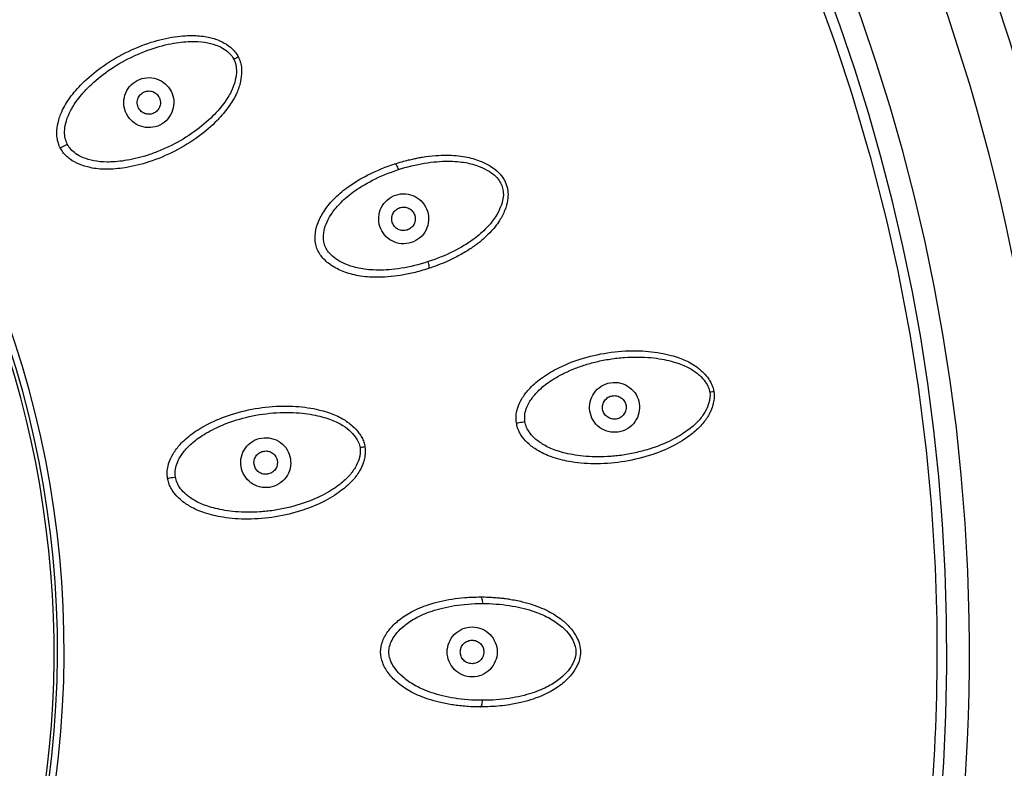
# Model space of a CAD drawing. Units: millimetres. Extents: x 2 to 208, y 2 to 295.
# Drawn here: x 159 to 174, y 207 to 218 of the extents above; entities that cross this region are included whole.
import ezdxf

# ---------------------------------------------------------------- set-up
doc = ezdxf.new("R2010")
doc.units = ezdxf.units.MM
doc.styles.add('SLDTEXTSTYLE0', font='TXT', dxfattribs={"width": 0.75})
doc.dimstyles.new('SLDDIMSTYLE0', dxfattribs={"dimtxt": 2.910417, "dimasz": 2.910417, "dimexe": 0, "dimexo": 0.0625, "dimgap": 0.727604, "dimtad": 1, "dimdec": 1, "dimlfac": 2, "dimrnd": 1e-09, "dimzin": 12, "dimdsep": 46, "dimtxsty": 'SLDTEXTSTYLE0', "dimblk1": 'NONE', "dimsah": 1, "dimcen": 0, "dimadec": 0, "dimazin": 3, "dimtfac": 1, "dimtdec": 1, "dimtmove": 0, "dimatfit": 3, "dimldrblk": 'NONE', "dimfxl": 0, "dimfrac": 2, "dimtolj": 1, "dimtzin": 12, "dimarcsym": 0})

# ---------------------------------------------------------------- blocks, each defined once
blk = doc.blocks.new('_D')
at = {"color": 7, "linetype": 'Continuous', "lineweight": 0}
for q in [(174.142, 259.892), (129.365, 182.337)]:
    blk.add_line((159.865, 235.164), q, dxfattribs=at)
at = {"color": 7, "linetype": 'Continuous', "lineweight": 18}
blk.add_arc((144.615, 208.751), 30.5, 58.1221, 88.1221, dxfattribs=at)
blk.add_solid([(159.865, 235.164), (161.708, 237.461), (160.933, 237.909)], dxfattribs=at)
at = {"color": 7, "linetype": 'Continuous', "lineweight": 18, "char_height": 2.9104, "attachment_point": 1, "rotation": 60, "style": 'SLDTEXTSTYLE0'}
for s, insert in [('122,0', (166.058, 253.389)), ('%%c', (163.861, 249.584))]:
    blk.add_mtext(s, dxfattribs=dict(at, insert=insert))
blk = doc.blocks.new('_None')

msp = doc.modelspace()

# ---------------------------------------------------------------- linework, layer by layer
at = {"color": 7, "linetype": 'Continuous', "lineweight": 25, "flags": 128}
for points in [[(164.475, 216.071), (164.481, 216.071), (164.488, 216.067), (164.495, 216.06), (164.503, 216.05), (164.511, 216.036), (164.518, 216.021), (164.526, 216.004), (164.532, 215.985)], [(164.985, 214.502), (164.99, 214.505), (164.993, 214.512), (164.995, 214.522), (164.995, 214.535), (164.993, 214.551), (164.991, 214.568), (164.986, 214.586), (164.981, 214.605)], [(165.765, 209.576), (165.771, 209.574), (165.776, 209.568), (165.781, 209.559), (165.785, 209.547), (165.788, 209.532), (165.791, 209.515), (165.793, 209.496), (165.793, 209.477)], [(165.765, 207.926), (165.771, 207.928), (165.776, 207.933), (165.781, 207.942), (165.785, 207.955), (165.788, 207.97), (165.791, 207.987), (165.793, 208.005), (165.793, 208.025)]]:
    msp.add_lwpolyline(points, dxfattribs=at)
at = {"color": 7, "linetype": 'Continuous', "lineweight": 25}
for radius, start, end in [(30.5, 286.5487, 90), (29.728, 271.8339, 90), (28.488, 271.954, 90), (28.15, 271.9824, 90), (14.9, 261, 81), (14.75, 289.5912, 90), (14.8, 261, 81)]:
    msp.add_arc((144.615, 208.751), radius, start, end, dxfattribs=at)
for points, knots in [([(148.995, 236.406), (150.684, 236.138), (152.349, 235.716), (155.573, 234.574), (157.133, 233.855), (160.095, 232.145), (161.497, 231.154), (164.098, 228.933), (165.297, 227.703), (167.449, 225.046), (168.404, 223.618), (170.036, 220.613), (170.714, 219.035), (171.772, 215.782), (172.151, 214.107), (172.598, 210.717), (172.666, 209.001), (172.488, 205.585), (172.242, 203.886), (171.445, 200.56), (170.893, 198.933), (169.503, 195.808), (168.665, 194.31), (166.729, 191.49), (165.631, 190.169), (163.214, 187.75), (161.894, 186.651), (159.076, 184.713), (157.578, 183.873), (154.454, 182.481), (152.828, 181.928), (149.503, 181.128), (147.804, 180.88), (146.096, 180.79)], [0, 0, 0, 0, 0.0625, 0.0625, 0.125, 0.125, 0.1875, 0.1875, 0.25, 0.25, 0.3125, 0.3125, 0.375, 0.375, 0.4375, 0.4375, 0.5, 0.5, 0.5625, 0.5625, 0.625, 0.625, 0.6875, 0.6875, 0.75, 0.75, 0.8125, 0.8125, 0.875, 0.875, 0.9375, 0.9375, 1, 1, 1, 1]), ([(159.458, 216.313), (159.451, 216.327), (159.438, 216.354), (159.424, 216.398), (159.414, 216.443), (159.407, 216.49), (159.404, 216.572), (159.421, 216.697), (159.484, 216.877), (159.605, 217.079), (159.805, 217.305), (160.08, 217.537), (160.429, 217.746), (160.802, 217.899), (161.109, 217.973), (161.326, 217.995), (161.458, 217.998), (161.573, 217.991), (161.704, 217.971), (161.844, 217.928), (161.964, 217.861), (162.042, 217.796), (162.093, 217.74), (162.118, 217.697), (162.131, 217.675)], [0, 0, 0, 0, 0.01187, 0.023949, 0.036228, 0.04868, 0.061277, 0.101434, 0.148452, 0.212881, 0.289595, 0.389925, 0.503716, 0.617729, 0.716218, 0.75875, 0.793756, 0.823307, 0.851715, 0.900106, 0.939666, 0.960429, 0.980462, 1, 1, 1, 1]), ([(159.564, 216.368), (159.538, 216.42), (159.522, 216.482), (159.524, 216.592), (159.53, 216.634), (159.553, 216.729), (159.572, 216.783), (159.623, 216.892), (159.656, 216.948), (159.744, 217.072), (159.8, 217.139), (159.947, 217.287), (160.037, 217.365), (160.236, 217.511), (160.349, 217.582), (160.598, 217.709), (160.729, 217.764), (160.977, 217.845), (161.094, 217.872), (161.301, 217.903), (161.391, 217.908), (161.546, 217.907), (161.612, 217.9), (161.788, 217.865), (161.881, 217.821), (162.006, 217.73), (162.041, 217.686), (162.064, 217.641)], [0, 0, 0, 0, 0.125, 0.125, 0.1875, 0.1875, 0.25, 0.25, 0.3125, 0.3125, 0.375, 0.375, 0.4375, 0.4375, 0.5, 0.5, 0.5625, 0.5625, 0.625, 0.625, 0.6875, 0.6875, 0.75, 0.75, 0.875, 0.875, 1, 1, 1, 1]), ([(162.131, 217.675), (162.137, 217.662), (162.15, 217.635), (162.163, 217.592), (162.173, 217.548), (162.179, 217.502), (162.182, 217.421), (162.166, 217.295), (162.12, 217.157), (162.059, 217.039), (161.996, 216.941), (161.914, 216.834), (161.767, 216.671), (161.526, 216.465), (161.182, 216.254), (160.809, 216.096), (160.46, 216.011), (160.162, 215.983), (159.928, 216.004), (159.746, 216.059), (159.625, 216.123), (159.547, 216.19), (159.495, 216.247), (159.47, 216.292), (159.458, 216.313)], [0, 0, 0, 0, 0.01166, 0.023448, 0.035436, 0.047674, 0.060191, 0.099746, 0.148018, 0.176629, 0.206349, 0.241971, 0.285283, 0.384388, 0.498242, 0.611555, 0.711511, 0.787731, 0.851925, 0.898881, 0.938975, 0.95982, 0.980197, 1, 1, 1, 1]), ([(162.131, 217.675), (162.131, 217.675), (162.123, 217.672), (162.098, 217.658), (162.08, 217.649), (162.064, 217.641)], [0, 0, 0, 0, 0.5, 0.5, 1, 1, 1, 1]), ([(162.064, 217.641), (162.086, 217.596), (162.102, 217.542), (162.102, 217.425), (162.097, 217.38), (162.074, 217.282), (162.057, 217.23), (162.007, 217.122), (161.973, 217.064), (161.88, 216.934), (161.821, 216.862), (161.669, 216.711), (161.577, 216.632), (161.364, 216.48), (161.242, 216.406), (161.056, 216.314), (160.993, 216.286), (160.872, 216.237), (160.813, 216.216), (160.64, 216.161), (160.526, 216.136), (160.322, 216.104), (160.236, 216.099), (160.086, 216.1), (160.022, 216.107), (159.904, 216.13), (159.85, 216.146), (159.759, 216.183), (159.722, 216.203), (159.632, 216.266), (159.591, 216.316), (159.564, 216.368)], [0, 0, 0, 0, 0.125, 0.125, 0.1875, 0.1875, 0.25, 0.25, 0.3125, 0.3125, 0.375, 0.375, 0.4375, 0.4375, 0.5, 0.5, 0.53125, 0.53125, 0.5625, 0.5625, 0.625, 0.625, 0.6875, 0.6875, 0.75, 0.75, 0.8125, 0.8125, 0.875, 0.875, 1, 1, 1, 1]), ([(160.453, 216.82), (160.409, 216.907), (160.4, 217.011), (160.458, 217.196), (160.525, 217.277), (160.658, 217.346), (160.707, 217.36), (160.807, 217.368), (160.857, 217.362), (160.998, 217.316), (161.077, 217.247), (161.121, 217.161)], [0, 0, 0, 0, 0.25, 0.25, 0.5, 0.5, 0.625, 0.625, 0.75, 0.75, 1, 1, 1, 1]), ([(161.121, 217.161), (161.165, 217.074), (161.174, 216.97), (161.129, 216.829), (161.104, 216.785), (161.039, 216.709), (160.999, 216.677), (160.865, 216.61), (160.76, 216.604), (160.576, 216.666), (160.497, 216.734), (160.453, 216.82)], [0, 0, 0, 0, 0.25, 0.25, 0.375, 0.375, 0.5, 0.5, 0.75, 0.75, 1, 1, 1, 1]), ([(160.632, 216.912), (160.629, 216.918), (160.623, 216.931), (160.617, 216.953), (160.612, 216.979), (160.613, 217.01), (160.623, 217.057), (160.652, 217.108), (160.706, 217.15), (160.772, 217.169), (160.831, 217.163), (160.874, 217.144), (160.903, 217.123), (160.926, 217.099), (160.937, 217.08), (160.943, 217.07)], [0, 0, 0, 0, 0.040227, 0.08014, 0.12038, 0.185354, 0.250674, 0.38029, 0.500045, 0.6198, 0.749416, 0.814225, 0.879711, 0.939617, 1, 1, 1, 1]), ([(160.943, 217.07), (160.946, 217.063), (160.952, 217.05), (160.958, 217.029), (160.962, 217.003), (160.962, 216.972), (160.952, 216.925), (160.923, 216.874), (160.869, 216.832), (160.802, 216.812), (160.744, 216.819), (160.7, 216.838), (160.672, 216.858), (160.648, 216.883), (160.637, 216.902), (160.632, 216.912)], [0, 0, 0, 0, 0.040227, 0.08014, 0.12038, 0.185354, 0.250674, 0.38029, 0.500045, 0.6198, 0.749416, 0.814225, 0.879711, 0.939617, 1, 1, 1, 1]), ([(159.458, 216.313), (159.458, 216.313), (159.46, 216.314), (159.471, 216.32), (159.479, 216.324), (159.501, 216.335), (159.514, 216.342), (159.54, 216.355), (159.553, 216.362), (159.564, 216.368)], [0, 0, 0, 0, 0.25, 0.25, 0.5, 0.5, 0.75, 0.75, 1, 1, 1, 1]), ([(164.475, 216.071), (164.512, 216.083), (164.581, 216.104), (164.677, 216.129), (164.757, 216.147), (164.819, 216.16), (164.863, 216.168), (164.953, 216.183), (165.083, 216.198), (165.297, 216.206), (165.523, 216.188), (165.744, 216.127), (165.913, 216.044), (166.032, 215.952), (166.112, 215.853), (166.161, 215.751), (166.182, 215.64), (166.174, 215.513), (166.133, 215.369), (166.045, 215.202), (165.901, 215.023), (165.729, 214.876), (165.552, 214.756), (165.405, 214.675), (165.215, 214.584), (165.079, 214.535), (164.985, 214.502)], [0, 0, 0, 0, 0.0318015, 0.0586843, 0.0806639, 0.0977953, 0.1101476, 0.1177846, 0.1714697, 0.2167618, 0.291508, 0.3539527, 0.4005551, 0.4413023, 0.4712541, 0.5000477, 0.5288597, 0.5587109, 0.5994538, 0.6460652, 0.708508, 0.7832614, 0.8285499, 0.8822425, 0.9193708, 1, 1, 1, 1]), ([(164.985, 214.502), (164.946, 214.49), (164.871, 214.466), (164.762, 214.438), (164.66, 214.416), (164.532, 214.393), (164.381, 214.375), (164.169, 214.367), (163.942, 214.384), (163.71, 214.447), (163.523, 214.542), (163.381, 214.665), (163.292, 214.819), (163.273, 214.996), (163.315, 215.179), (163.412, 215.367), (163.562, 215.553), (163.785, 215.742), (164.024, 215.885), (164.265, 215.997), (164.401, 216.045), (164.475, 216.071)], [0, 0, 0, 0, 0.033299, 0.064078, 0.092292, 0.117929, 0.169714, 0.216352, 0.289551, 0.353186, 0.40771, 0.456067, 0.500063, 0.544058, 0.592408, 0.646919, 0.710548, 0.783749, 0.88211, 0.935941, 1, 1, 1, 1]), ([(164.532, 215.985), (164.664, 216.028), (164.797, 216.061), (165.052, 216.103), (165.169, 216.112), (165.375, 216.112), (165.463, 216.104), (165.616, 216.077), (165.684, 216.057), (165.861, 215.989), (165.941, 215.934), (166.047, 215.828), (166.075, 215.78), (166.108, 215.678), (166.114, 215.622), (166.09, 215.475), (166.059, 215.383), (165.955, 215.224), (165.911, 215.168), (165.803, 215.056), (165.737, 214.997), (165.571, 214.877), (165.47, 214.815), (165.239, 214.699), (165.113, 214.647), (164.981, 214.605)], [0, 0, 0, 0, 0.0625, 0.0625, 0.125, 0.125, 0.1875, 0.1875, 0.25, 0.25, 0.375, 0.375, 0.5, 0.5, 0.625, 0.625, 0.75, 0.75, 0.8125, 0.8125, 0.875, 0.875, 0.9375, 0.9375, 1, 1, 1, 1]), ([(164.981, 214.605), (164.841, 214.559), (164.703, 214.527), (164.447, 214.485), (164.33, 214.477), (164.128, 214.479), (164.043, 214.487), (163.894, 214.515), (163.828, 214.533), (163.655, 214.6), (163.576, 214.655), (163.468, 214.761), (163.439, 214.81), (163.406, 214.913), (163.4, 214.97), (163.425, 215.119), (163.457, 215.21), (163.558, 215.365), (163.6, 215.419), (163.704, 215.529), (163.768, 215.586), (163.931, 215.706), (164.03, 215.768), (164.262, 215.886), (164.392, 215.94), (164.532, 215.985)], [0, 0, 0, 0, 0.0625, 0.0625, 0.125, 0.125, 0.1875, 0.1875, 0.25, 0.25, 0.375, 0.375, 0.5, 0.5, 0.625, 0.625, 0.75, 0.75, 0.8125, 0.8125, 0.875, 0.875, 0.9375, 0.9375, 1, 1, 1, 1]), ([(164.255, 215.132), (164.225, 215.224), (164.232, 215.327), (164.297, 215.457), (164.327, 215.497), (164.401, 215.562), (164.445, 215.588), (164.54, 215.619), (164.592, 215.626), (164.692, 215.617), (164.741, 215.603), (164.872, 215.535), (164.938, 215.455), (164.968, 215.364)], [0, 0, 0, 0, 0.25, 0.25, 0.375, 0.375, 0.5, 0.5, 0.625, 0.625, 0.75, 0.75, 1, 1, 1, 1]), ([(164.968, 215.364), (164.997, 215.273), (164.991, 215.169), (164.925, 215.036), (164.894, 214.996), (164.818, 214.931), (164.772, 214.905), (164.676, 214.875), (164.626, 214.87), (164.527, 214.879), (164.48, 214.893), (164.351, 214.961), (164.284, 215.04), (164.255, 215.132)], [0, 0, 0, 0, 0.25, 0.25, 0.375, 0.375, 0.5, 0.5, 0.625, 0.625, 0.75, 0.75, 1, 1, 1, 1]), ([(164.441, 215.193), (164.439, 215.2), (164.435, 215.214), (164.433, 215.236), (164.433, 215.263), (164.438, 215.294), (164.455, 215.339), (164.493, 215.385), (164.554, 215.419), (164.623, 215.428), (164.68, 215.412), (164.721, 215.386), (164.746, 215.361), (164.766, 215.333), (164.774, 215.312), (164.778, 215.302)], [0, 0, 0, 0, 0.040182, 0.080051, 0.120252, 0.185184, 0.250486, 0.380162, 0.500045, 0.619929, 0.749604, 0.814401, 0.879839, 0.939688, 1, 1, 1, 1]), ([(164.778, 215.302), (164.78, 215.295), (164.784, 215.281), (164.786, 215.258), (164.786, 215.232), (164.781, 215.2), (164.764, 215.156), (164.726, 215.109), (164.665, 215.076), (164.596, 215.067), (164.539, 215.082), (164.498, 215.108), (164.473, 215.133), (164.453, 215.161), (164.445, 215.182), (164.441, 215.193)], [0, 0, 0, 0, 0.040182, 0.080051, 0.120252, 0.185184, 0.250486, 0.380162, 0.500045, 0.619929, 0.749604, 0.814401, 0.879839, 0.939688, 1, 1, 1, 1]), ([(166.304, 212.186), (166.302, 212.201), (166.298, 212.23), (166.298, 212.275), (166.302, 212.321), (166.31, 212.367), (166.331, 212.445), (166.385, 212.558), (166.499, 212.709), (166.675, 212.864), (166.936, 213.02), (167.272, 213.157), (167.675, 213.249), (168.081, 213.279), (168.401, 213.252), (168.615, 213.204), (168.772, 213.155), (168.904, 213.098), (169.012, 213.026), (169.079, 212.971), (169.134, 212.916), (169.182, 212.856), (169.221, 212.793), (169.252, 212.726), (169.262, 212.678), (169.267, 212.655)], [0, 0, 0, 0, 0.011467, 0.023122, 0.034969, 0.046999, 0.059197, 0.098119, 0.144012, 0.208076, 0.284157, 0.388031, 0.502437, 0.620423, 0.721218, 0.76526, 0.798987, 0.855658, 0.880859, 0.902806, 0.923654, 0.942694, 0.962641, 0.981682, 1, 1, 1, 1]), ([(166.432, 212.206), (166.423, 212.264), (166.427, 212.327), (166.463, 212.431), (166.481, 212.469), (166.533, 212.552), (166.567, 212.598), (166.651, 212.687), (166.7, 212.731), (166.824, 212.823), (166.899, 212.87), (167.042, 212.942), (167.093, 212.966), (167.202, 213.011), (167.259, 213.032), (167.377, 213.07), (167.439, 213.088), (167.57, 213.119), (167.64, 213.133), (167.782, 213.155), (167.854, 213.163), (167.996, 213.173), (168.065, 213.175), (168.264, 213.174), (168.384, 213.161), (168.587, 213.124), (168.67, 213.101), (168.812, 213.052), (168.87, 213.025), (168.968, 212.968), (169.012, 212.935), (169.086, 212.867), (169.115, 212.834), (169.18, 212.743), (169.198, 212.692), (169.206, 212.645)], [0, 0, 0, 0, 0.125, 0.125, 0.1875, 0.1875, 0.25, 0.25, 0.3125, 0.3125, 0.375, 0.375, 0.40625, 0.40625, 0.4375, 0.4375, 0.46875, 0.46875, 0.5, 0.5, 0.53125, 0.53125, 0.5625, 0.5625, 0.625, 0.625, 0.6875, 0.6875, 0.75, 0.75, 0.8125, 0.8125, 0.875, 0.875, 1, 1, 1, 1]), ([(167.406, 212.36), (167.391, 212.454), (167.414, 212.555), (167.497, 212.674), (167.533, 212.709), (167.617, 212.762), (167.665, 212.781), (167.766, 212.797), (167.818, 212.795), (167.917, 212.771), (167.963, 212.748), (168.081, 212.659), (168.132, 212.571), (168.147, 212.478)], [0, 0, 0, 0, 0.25, 0.25, 0.375, 0.375, 0.5, 0.5, 0.625, 0.625, 0.75, 0.75, 1, 1, 1, 1]), ([(169.267, 212.655), (169.269, 212.641), (169.272, 212.613), (169.272, 212.569), (169.268, 212.525), (169.259, 212.481), (169.244, 212.428), (169.221, 212.366), (169.186, 212.297), (169.14, 212.225), (169.059, 212.123), (168.952, 212.027), (168.817, 211.933), (168.63, 211.821), (168.333, 211.696), (167.938, 211.599), (167.527, 211.561), (167.165, 211.588), (166.869, 211.655), (166.653, 211.748), (166.497, 211.856), (166.404, 211.954), (166.35, 212.041), (166.319, 212.112), (166.309, 212.161), (166.304, 212.186)], [0, 0, 0, 0, 0.0109252, 0.0220695, 0.0334962, 0.0452452, 0.0573344, 0.0763135, 0.0971013, 0.1189935, 0.1441617, 0.200837, 0.2344748, 0.2783881, 0.3791638, 0.4970499, 0.6113693, 0.7151052, 0.7914516, 0.8555842, 0.9015235, 0.9406215, 0.9608867, 0.9806916, 1, 1, 1, 1]), ([(169.206, 212.645), (169.213, 212.598), (169.211, 212.543), (169.176, 212.435), (169.159, 212.393), (169.108, 212.306), (169.077, 212.261), (168.999, 212.176), (168.952, 212.133), (168.831, 212.042), (168.758, 211.994), (168.575, 211.897), (168.465, 211.849), (168.274, 211.786), (168.208, 211.767), (168.069, 211.733), (167.997, 211.719), (167.856, 211.696), (167.787, 211.688), (167.654, 211.678), (167.591, 211.676), (167.406, 211.677), (167.288, 211.687), (167.081, 211.72), (166.995, 211.741), (166.849, 211.789), (166.789, 211.816), (166.682, 211.875), (166.635, 211.908), (166.56, 211.971), (166.531, 212.002), (166.465, 212.09), (166.441, 212.149), (166.432, 212.206)], [0, 0, 0, 0, 0.125, 0.125, 0.1875, 0.1875, 0.25, 0.25, 0.3125, 0.3125, 0.375, 0.375, 0.4375, 0.4375, 0.46875, 0.46875, 0.5, 0.5, 0.53125, 0.53125, 0.5625, 0.5625, 0.625, 0.625, 0.6875, 0.6875, 0.75, 0.75, 0.8125, 0.8125, 0.875, 0.875, 1, 1, 1, 1]), ([(169.267, 212.655), (169.267, 212.655), (169.26, 212.654), (169.237, 212.65), (169.221, 212.648), (169.206, 212.645)], [0, 0, 0, 0, 0.5, 0.5, 1, 1, 1, 1]), ([(167.598, 212.391), (167.597, 212.398), (167.595, 212.413), (167.596, 212.435), (167.6, 212.462), (167.61, 212.492), (167.635, 212.533), (167.679, 212.574), (167.745, 212.597), (167.815, 212.595), (167.87, 212.571), (167.906, 212.539), (167.927, 212.51), (167.942, 212.479), (167.947, 212.457), (167.949, 212.446)], [0, 0, 0, 0, 0.040079, 0.079852, 0.119968, 0.184805, 0.250071, 0.379877, 0.500046, 0.620214, 0.75002, 0.814784, 0.880124, 0.939842, 1, 1, 1, 1]), ([(161.068, 211.357), (161.066, 211.371), (161.062, 211.401), (161.062, 211.447), (161.066, 211.494), (161.075, 211.54), (161.097, 211.619), (161.152, 211.733), (161.268, 211.884), (161.446, 212.04), (161.705, 212.192), (162.039, 212.328), (162.435, 212.419), (162.837, 212.449), (163.152, 212.424), (163.365, 212.378), (163.491, 212.34), (163.599, 212.299), (163.717, 212.239), (163.836, 212.155), (163.93, 212.054), (163.984, 211.969), (164.016, 211.899), (164.026, 211.85), (164.031, 211.826)], [0, 0, 0, 0, 0.01187, 0.023949, 0.036228, 0.04868, 0.061277, 0.101434, 0.148452, 0.212881, 0.289595, 0.389925, 0.503716, 0.617729, 0.716218, 0.75875, 0.793756, 0.823307, 0.851715, 0.900106, 0.939666, 0.960429, 0.980462, 1, 1, 1, 1]), ([(161.187, 211.375), (161.177, 211.433), (161.182, 211.497), (161.218, 211.601), (161.236, 211.639), (161.288, 211.723), (161.322, 211.768), (161.404, 211.856), (161.453, 211.9), (161.575, 211.99), (161.649, 212.036), (161.835, 212.131), (161.944, 212.178), (162.178, 212.255), (162.308, 212.288), (162.584, 212.332), (162.726, 212.343), (162.986, 212.344), (163.106, 212.333), (163.313, 212.299), (163.4, 212.276), (163.547, 212.227), (163.607, 212.2), (163.764, 212.113), (163.839, 212.042), (163.93, 211.916), (163.949, 211.864), (163.957, 211.814)], [0, 0, 0, 0, 0.125, 0.125, 0.1875, 0.1875, 0.25, 0.25, 0.3125, 0.3125, 0.375, 0.375, 0.4375, 0.4375, 0.5, 0.5, 0.5625, 0.5625, 0.625, 0.625, 0.6875, 0.6875, 0.75, 0.75, 0.875, 0.875, 1, 1, 1, 1]), ([(168.147, 212.478), (168.162, 212.385), (168.14, 212.285), (168.055, 212.163), (168.018, 212.128), (167.932, 212.074), (167.883, 212.056), (167.782, 212.041), (167.731, 212.044), (167.635, 212.068), (167.59, 212.09), (167.473, 212.178), (167.421, 212.266), (167.406, 212.36)], [0, 0, 0, 0, 0.25, 0.25, 0.375, 0.375, 0.5, 0.5, 0.625, 0.625, 0.75, 0.75, 1, 1, 1, 1]), ([(167.949, 212.446), (167.95, 212.439), (167.952, 212.424), (167.951, 212.402), (167.947, 212.376), (167.937, 212.346), (167.912, 212.304), (167.868, 212.263), (167.802, 212.24), (167.732, 212.242), (167.677, 212.266), (167.641, 212.299), (167.62, 212.327), (167.605, 212.358), (167.6, 212.38), (167.598, 212.391)], [0, 0, 0, 0, 0.040079, 0.079852, 0.119968, 0.184805, 0.250071, 0.379877, 0.500046, 0.620214, 0.75002, 0.814784, 0.880124, 0.939842, 1, 1, 1, 1]), ([(166.304, 212.186), (166.304, 212.186), (166.307, 212.186), (166.32, 212.188), (166.331, 212.19), (166.358, 212.194), (166.374, 212.197), (166.405, 212.202), (166.42, 212.204), (166.432, 212.206)], [0, 0, 0, 0, 0.25, 0.25, 0.5, 0.5, 0.75, 0.75, 1, 1, 1, 1]), ([(162.171, 211.531), (162.156, 211.627), (162.18, 211.729), (162.293, 211.887), (162.381, 211.943), (162.529, 211.968), (162.58, 211.966), (162.677, 211.943), (162.723, 211.922), (162.843, 211.834), (162.897, 211.744), (162.912, 211.649)], [0, 0, 0, 0, 0.25, 0.25, 0.5, 0.5, 0.625, 0.625, 0.75, 0.75, 1, 1, 1, 1]), ([(164.031, 211.826), (164.033, 211.811), (164.037, 211.782), (164.036, 211.737), (164.032, 211.692), (164.023, 211.646), (164.001, 211.568), (163.948, 211.454), (163.861, 211.336), (163.767, 211.243), (163.676, 211.169), (163.566, 211.093), (163.375, 210.983), (163.082, 210.862), (162.69, 210.767), (162.286, 210.732), (161.928, 210.759), (161.636, 210.824), (161.42, 210.917), (161.264, 211.025), (161.169, 211.124), (161.115, 211.211), (161.084, 211.282), (161.073, 211.332), (161.068, 211.357)], [0, 0, 0, 0, 0.0116602, 0.0234484, 0.0354362, 0.0476742, 0.0601915, 0.0997457, 0.148018, 0.1766294, 0.2063492, 0.2419713, 0.2852829, 0.3843882, 0.4982417, 0.6115547, 0.711511, 0.7877313, 0.8519246, 0.8988808, 0.938975, 0.9598201, 0.9801969, 1, 1, 1, 1]), ([(163.957, 211.814), (163.965, 211.764), (163.963, 211.708), (163.926, 211.597), (163.908, 211.556), (163.856, 211.469), (163.824, 211.425), (163.743, 211.338), (163.692, 211.293), (163.564, 211.198), (163.485, 211.148), (163.294, 211.051), (163.183, 211.005), (162.933, 210.926), (162.794, 210.894), (162.588, 210.863), (162.52, 210.856), (162.39, 210.847), (162.328, 210.845), (162.145, 210.847), (162.029, 210.858), (161.826, 210.891), (161.742, 210.912), (161.6, 210.96), (161.541, 210.986), (161.436, 211.044), (161.39, 211.076), (161.315, 211.14), (161.286, 211.17), (161.219, 211.258), (161.196, 211.318), (161.187, 211.375)], [0, 0, 0, 0, 0.125, 0.125, 0.1875, 0.1875, 0.25, 0.25, 0.3125, 0.3125, 0.375, 0.375, 0.4375, 0.4375, 0.5, 0.5, 0.53125, 0.53125, 0.5625, 0.5625, 0.625, 0.625, 0.6875, 0.6875, 0.75, 0.75, 0.8125, 0.8125, 0.875, 0.875, 1, 1, 1, 1]), ([(162.368, 211.562), (162.367, 211.57), (162.365, 211.584), (162.366, 211.606), (162.37, 211.633), (162.38, 211.663), (162.404, 211.704), (162.448, 211.744), (162.513, 211.767), (162.582, 211.765), (162.636, 211.741), (162.672, 211.709), (162.693, 211.681), (162.708, 211.65), (162.712, 211.628), (162.715, 211.617)], [0, 0, 0, 0, 0.040228, 0.08014, 0.12038, 0.185355, 0.250674, 0.38029, 0.500045, 0.6198, 0.749416, 0.814226, 0.879711, 0.939617, 1, 1, 1, 1]), ([(164.031, 211.826), (164.031, 211.826), (164.023, 211.825), (163.995, 211.82), (163.975, 211.817), (163.957, 211.814)], [0, 0, 0, 0, 0.5, 0.5, 1, 1, 1, 1]), ([(162.912, 211.649), (162.927, 211.553), (162.904, 211.451), (162.817, 211.33), (162.78, 211.296), (162.695, 211.244), (162.647, 211.226), (162.498, 211.204), (162.397, 211.231), (162.241, 211.346), (162.187, 211.435), (162.171, 211.531)], [0, 0, 0, 0, 0.25, 0.25, 0.375, 0.375, 0.5, 0.5, 0.75, 0.75, 1, 1, 1, 1]), ([(162.715, 211.617), (162.716, 211.61), (162.717, 211.595), (162.716, 211.573), (162.712, 211.547), (162.702, 211.517), (162.678, 211.476), (162.635, 211.436), (162.569, 211.413), (162.5, 211.415), (162.446, 211.439), (162.411, 211.471), (162.39, 211.499), (162.375, 211.53), (162.37, 211.552), (162.368, 211.562)], [0, 0, 0, 0, 0.040228, 0.08014, 0.12038, 0.185355, 0.250674, 0.38029, 0.500045, 0.6198, 0.749416, 0.814226, 0.879711, 0.939617, 1, 1, 1, 1]), ([(161.068, 211.357), (161.068, 211.357), (161.071, 211.357), (161.083, 211.359), (161.092, 211.36), (161.116, 211.364), (161.131, 211.367), (161.16, 211.371), (161.174, 211.373), (161.187, 211.375)], [0, 0, 0, 0, 0.25, 0.25, 0.5, 0.5, 0.75, 0.75, 1, 1, 1, 1]), ([(165.765, 207.926), (165.724, 207.926), (165.646, 207.927), (165.533, 207.934), (165.43, 207.945), (165.301, 207.962), (165.151, 207.992), (164.948, 208.049), (164.737, 208.136), (164.536, 208.267), (164.387, 208.415), (164.29, 208.577), (164.253, 208.751), (164.29, 208.925), (164.387, 209.086), (164.536, 209.234), (164.737, 209.365), (165.007, 209.477), (165.279, 209.539), (165.542, 209.571), (165.687, 209.574), (165.765, 209.576)], [0, 0, 0, 0, 0.0332988, 0.0640784, 0.0922918, 0.1179287, 0.1697143, 0.2163522, 0.2895516, 0.3531858, 0.4077102, 0.456067, 0.5000635, 0.5440584, 0.5924086, 0.6469188, 0.710548, 0.7837492, 0.8821098, 0.9359414, 1, 1, 1, 1]), ([(165.765, 209.576), (165.804, 209.575), (165.877, 209.574), (165.976, 209.568), (166.056, 209.561), (166.119, 209.554), (166.164, 209.548), (166.254, 209.534), (166.383, 209.509), (166.588, 209.45), (166.798, 209.363), (166.99, 209.237), (167.125, 209.105), (167.209, 208.982), (167.255, 208.863), (167.27, 208.751), (167.255, 208.639), (167.209, 208.52), (167.125, 208.396), (166.99, 208.264), (166.798, 208.138), (166.589, 208.051), (166.383, 207.993), (166.218, 207.96), (166.009, 207.932), (165.865, 207.928), (165.765, 207.926)], [0, 0, 0, 0, 0.0318015, 0.0586843, 0.0806639, 0.0977953, 0.1101476, 0.1177846, 0.1714698, 0.2167619, 0.2915081, 0.3539529, 0.4005553, 0.4413025, 0.4712544, 0.5000479, 0.52886, 0.5587111, 0.5994541, 0.6460655, 0.7085082, 0.7832615, 0.82855, 0.8822425, 0.9193713, 1, 1, 1, 1]), ([(165.793, 208.025), (165.646, 208.025), (165.505, 208.036), (165.248, 208.077), (165.134, 208.105), (164.943, 208.169), (164.865, 208.203), (164.731, 208.275), (164.675, 208.313), (164.531, 208.43), (164.472, 208.507), (164.402, 208.641), (164.39, 208.696), (164.39, 208.805), (164.402, 208.861), (164.472, 208.995), (164.531, 209.072), (164.675, 209.188), (164.731, 209.226), (164.865, 209.298), (164.943, 209.333), (165.134, 209.396), (165.248, 209.425), (165.505, 209.465), (165.646, 209.477), (165.793, 209.477)], [0, 0, 0, 0, 0.0625, 0.0625, 0.125, 0.125, 0.1875, 0.1875, 0.25, 0.25, 0.375, 0.375, 0.5, 0.5, 0.625, 0.625, 0.75, 0.75, 0.8125, 0.8125, 0.875, 0.875, 0.9375, 0.9375, 1, 1, 1, 1]), ([(165.793, 209.477), (165.932, 209.477), (166.068, 209.466), (166.323, 209.428), (166.438, 209.4), (166.634, 209.337), (166.714, 209.302), (166.852, 209.228), (166.911, 209.189), (167.058, 209.07), (167.117, 208.992), (167.185, 208.859), (167.197, 208.804), (167.196, 208.697), (167.185, 208.642), (167.117, 208.509), (167.058, 208.432), (166.911, 208.312), (166.852, 208.273), (166.715, 208.2), (166.634, 208.164), (166.438, 208.101), (166.323, 208.073), (166.068, 208.035), (165.932, 208.025), (165.793, 208.025)], [0, 0, 0, 0, 0.0625, 0.0625, 0.125, 0.125, 0.1875, 0.1875, 0.25, 0.25, 0.375, 0.375, 0.5, 0.5, 0.625, 0.625, 0.75, 0.75, 0.8125, 0.8125, 0.875, 0.875, 0.9375, 0.9375, 1, 1, 1, 1]), ([(165.265, 208.751), (165.265, 208.847), (165.304, 208.943), (165.406, 209.047), (165.447, 209.076), (165.537, 209.115), (165.587, 209.125), (165.688, 209.126), (165.739, 209.116), (165.831, 209.077), (165.873, 209.049), (165.977, 208.943), (166.015, 208.846), (166.015, 208.751)], [0, 0, 0, 0, 0.25, 0.25, 0.375, 0.375, 0.5, 0.5, 0.625, 0.625, 0.75, 0.75, 1, 1, 1, 1]), ([(165.462, 208.751), (165.462, 208.758), (165.463, 208.773), (165.467, 208.795), (165.475, 208.82), (165.49, 208.848), (165.52, 208.885), (165.57, 208.918), (165.638, 208.931), (165.707, 208.918), (165.757, 208.885), (165.787, 208.848), (165.803, 208.817), (165.813, 208.784), (165.815, 208.762), (165.815, 208.751)], [0, 0, 0, 0, 0.040182, 0.080051, 0.120252, 0.185184, 0.250486, 0.380162, 0.500045, 0.619929, 0.749604, 0.814401, 0.879839, 0.939688, 1, 1, 1, 1]), ([(166.015, 208.751), (166.015, 208.655), (165.977, 208.558), (165.873, 208.453), (165.831, 208.424), (165.739, 208.385), (165.688, 208.375), (165.587, 208.376), (165.537, 208.387), (165.447, 208.426), (165.406, 208.454), (165.304, 208.558), (165.265, 208.654), (165.265, 208.751)], [0, 0, 0, 0, 0.25, 0.25, 0.375, 0.375, 0.5, 0.5, 0.625, 0.625, 0.75, 0.75, 1, 1, 1, 1]), ([(165.815, 208.751), (165.815, 208.743), (165.814, 208.729), (165.81, 208.707), (165.802, 208.681), (165.787, 208.653), (165.757, 208.616), (165.707, 208.583), (165.638, 208.57), (165.57, 208.583), (165.52, 208.616), (165.49, 208.653), (165.474, 208.684), (165.463, 208.717), (165.462, 208.74), (165.462, 208.751)], [0, 0, 0, 0, 0.040182, 0.080051, 0.120252, 0.185184, 0.250486, 0.380162, 0.500045, 0.619929, 0.749604, 0.814401, 0.879839, 0.939688, 1, 1, 1, 1])]:
    msp.add_open_spline(points, degree=3, knots=knots, dxfattribs=at)

# ---------------------------------------------------------------- dimensions: what is measured, and where the dimension line sits
at = {"color": 7, "linetype": 'Continuous', "lineweight": 18}
dim = msp.add_diameter_dim_2p(p1=(129.365, 182.337), p2=(159.865, 235.164), dimstyle='SLDDIMSTYLE0', dxfattribs=at)
dim.commit()
dim.dimension.update_dxf_attribs({"geometry": '_D', "text_midpoint": (170.652, 253.847), "dimtype": 163})

doc.saveas('drawing.dxf')
